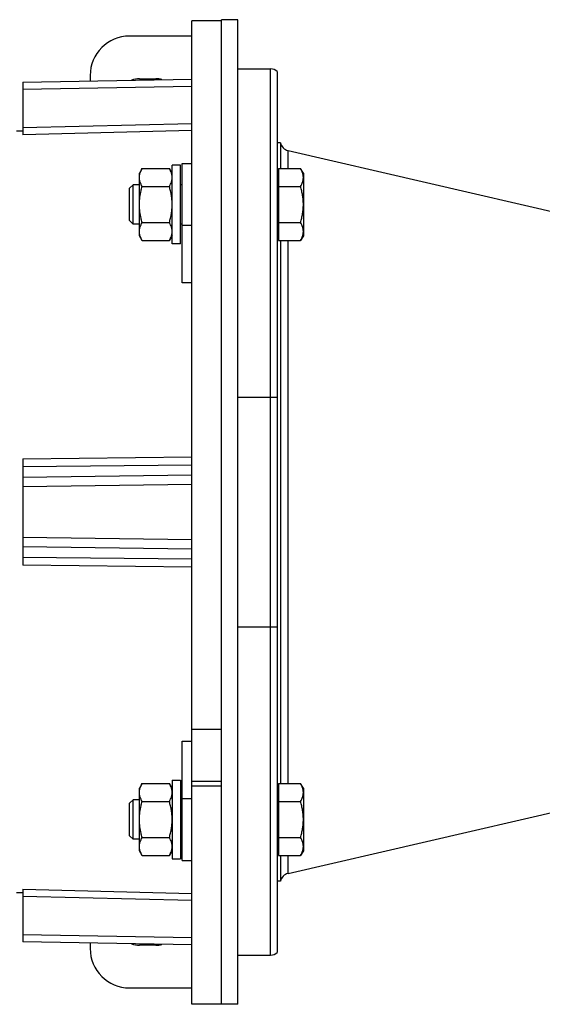
# Model space of a CAD drawing. Units: millimetres. Extents: x -2138 to 1298, y -754 to 832.
# Drawn here: x -3 to 156, y -717 to -417 of the extents above; entities that cross this region are included whole.
import ezdxf

# ---------------------------------------------------------------- set-up
doc = ezdxf.new("R2010")
doc.units = ezdxf.units.MM
doc.header["$LTSCALE"] = 19.36
doc.layers.get('0').update_dxf_attribs({"linetype": 'CONTINUOUS'})
doc.layers.add('6_ALL_SURFS', color=7, linetype='CONTINUOUS')

msp = doc.modelspace()

# ---------------------------------------------------------------- linework, layer by layer
at = {"color": 7, "linetype": 'CONTINUOUS'}
for p, q in [((49.57, -717.27), (49.57, -417.6)), ((58.57, -417.6), (49.57, -417.6)), ((63.57, -417.27), (58.57, -417.27)), ((63.57, -717.27), (63.57, -417.27)), ((63.57, -432.27), (73.57, -432.27)), ((75.57, -433.03), (75.57, -701.51)), ((-1.93, -436.27), (49.57, -435.37)), ((-1.93, -436.27), (-1.93, -452.35)), ((-1.93, -451.22), (-3.93, -451.27)), ((76.63, -454.77), (75.57, -454.77)), ((76.63, -454.77), (76.63, -462.61)), ((43.57, -485.58), (43.57, -461.58)), ((46.07, -461.58), (43.57, -461.58)), ((46.07, -485.58), (46.07, -461.58)), ((46.57, -497.49), (46.57, -461.08)), ((46.57, -461.08), (49.57, -461.08)), ((34.42, -462.61), (33.57, -464.08)), ((33.57, -483.08), (33.57, -464.08)), ((34.42, -462.61), (42.73, -462.61)), ((43.57, -464.08), (42.73, -462.61)), ((75.97, -464.58), (75.57, -464.58)), ((75.97, -462.61), (75.97, -484.55)), ((75.97, -462.61), (82.73, -462.61)), ((83.57, -464.08), (82.73, -462.61)), ((83.57, -464.08), (83.57, -483.08)), ((30.57, -468.65), (31.65, -467.58)), ((31.65, -479.58), (31.65, -467.58)), ((33.57, -467.58), (31.65, -467.58)), ((46.57, -467.58), (46.07, -467.58)), ((30.57, -478.5), (30.57, -468.65)), ((34.42, -468.09), (42.73, -468.09)), ((75.97, -468.09), (82.73, -468.09)), ((30.57, -478.5), (31.65, -479.58)), ((33.57, -479.58), (31.65, -479.58)), ((34.42, -479.06), (42.73, -479.06)), ((46.57, -479.58), (46.07, -479.58)), ((75.97, -479.06), (82.73, -479.06)), ((75.97, -482.58), (75.57, -482.58)), ((34.42, -484.55), (33.57, -483.08)), ((34.42, -484.55), (42.73, -484.55)), ((43.57, -483.08), (42.73, -484.55)), ((46.07, -485.58), (43.57, -485.58)), ((75.97, -484.55), (82.73, -484.55)), ((76.63, -484.55), (76.63, -649.99)), ((83.57, -483.08), (82.73, -484.55)), ((49.57, -497.42), (46.57, -497.49)), ((-1.93, -551.07), (-1.93, -583.47)), ((49.57, -633.44), (58.57, -633.44)), ((46.57, -673.46), (46.57, -637.05)), ((46.57, -637.05), (49.57, -637.12)), ((34.42, -649.99), (33.57, -651.46)), ((34.42, -649.99), (42.73, -649.99)), ((43.57, -651.46), (42.73, -649.99)), ((43.57, -648.96), (43.57, -672.96)), ((43.57, -648.96), (46.07, -648.96)), ((46.07, -648.96), (46.07, -672.96)), ((58.57, -649.43), (49.57, -649.43)), ((58.57, -650.76), (49.57, -650.76)), ((75.97, -649.99), (75.97, -671.93)), ((75.97, -649.99), (82.73, -649.99)), ((83.57, -651.46), (82.73, -649.99)), ((33.57, -670.46), (33.57, -651.46)), ((75.97, -651.96), (75.57, -651.96)), ((83.57, -651.46), (83.57, -670.46)), ((30.57, -656.03), (31.65, -654.96)), ((30.57, -665.89), (30.57, -656.03)), ((31.65, -666.96), (31.65, -654.96)), ((33.57, -654.96), (31.65, -654.96)), ((34.42, -655.48), (42.73, -655.48)), ((46.57, -654.96), (46.07, -654.96)), ((75.97, -655.48), (82.73, -655.48)), ((30.57, -665.89), (31.65, -666.96)), ((33.57, -666.96), (31.65, -666.96)), ((34.42, -666.45), (42.73, -666.45)), ((46.57, -666.96), (46.07, -666.96)), ((75.97, -666.45), (82.73, -666.45)), ((34.42, -671.93), (33.57, -670.46)), ((34.42, -671.93), (42.73, -671.93)), ((43.57, -670.46), (42.73, -671.93)), ((75.97, -669.96), (75.57, -669.96)), ((75.97, -671.93), (82.73, -671.93)), ((76.63, -671.93), (76.63, -679.77)), ((83.57, -670.46), (82.73, -671.93)), ((43.57, -672.96), (46.07, -672.96)), ((46.57, -673.46), (49.57, -673.46)), ((76.63, -679.77), (75.57, -679.77)), ((-1.93, -683.32), (-3.93, -683.27)), ((-1.93, -682.19), (-1.93, -698.27)), ((49.57, -699.17), (-1.93, -698.27)), ((63.57, -702.27), (73.57, -702.27)), ((63.57, -717.27), (49.57, -717.27)), ((58.57, -717.27), (58.57, -717.27))]:
    msp.add_line(p, q, dxfattribs=at)
at = {"color": 3, "linetype": 'CONTINUOUS'}
for p, q in [((58.57, -717.27), (58.57, -417.27)), ((49.57, -422.27), (30.57, -422.27)), ((18.57, -434.27), (18.57, -435.91)), ((33.57, -435.27), (38.57, -435.27)), ((18.57, -698.63), (18.57, -700.27)), ((38.57, -699.27), (33.57, -699.27)), ((30.57, -712.27), (49.57, -712.27))]:
    msp.add_line(p, q, dxfattribs=at)
at = {"color": 9, "linetype": 'CONTINUOUS'}
for p, q in [((73.57, -702.27), (73.57, -432.27)), ((49.57, -437.59), (-1.93, -438.49)), ((-1.93, -450.16), (49.57, -448.88)), ((49.57, -451.07), (-1.93, -452.35)), ((78.9, -462.61), (78.9, -457.12)), ((46.57, -479.83), (49.57, -479.83)), ((78.9, -649.99), (78.9, -484.55)), ((63.57, -532.27), (75.57, -532.27)), ((-1.93, -551.07), (49.57, -550.49)), ((49.57, -552.96), (-1.93, -553.55)), ((-1.93, -556.67), (49.57, -555.98)), ((49.57, -558.88), (-1.93, -559.57)), ((-1.93, -574.97), (49.57, -575.66)), ((49.57, -578.56), (-1.93, -577.87)), ((-1.93, -580.99), (49.57, -581.58)), ((49.57, -584.05), (-1.93, -583.47)), ((63.57, -602.27), (75.57, -602.27)), ((49.57, -654.71), (46.57, -654.71)), ((78.9, -677.42), (78.9, -671.93)), ((-1.93, -682.19), (49.57, -683.47)), ((49.57, -685.66), (-1.93, -684.38)), ((-1.93, -696.05), (49.57, -696.95))]:
    msp.add_line(p, q, dxfattribs=at)
at = {"color": 3, "linetype": 'CONTINUOUS'}
for centre, radius, start, end in [((30.57, -434.27), 12, 90, 180), ((33.57, -442.27), 7, 90, 109.8004), ((38.57, -442.27), 7, 74.4429, 90), ((33.57, -692.27), 7, 250.1996, 270), ((30.57, -700.27), 12, 180, 270), ((38.57, -692.27), 7, 270, 285.5571)]:
    msp.add_arc(centre, radius, start, end, dxfattribs=at)
at = {"color": 7, "linetype": 'CONTINUOUS'}
for centre, start, end in [((73.57, -435.27), 48.1897, 90), ((79.57, -454.2), 190.9613, 257), ((79.57, -680.34), 103, 169.0387), ((73.57, -699.27), 270, 311.8103)]:
    msp.add_arc(centre, 3, start, end, dxfattribs=at)
for points, knots in [([(33.57, -465.35), (33.57, -465.23), (33.58, -465), (33.63, -464.65), (33.7, -464.31), (33.83, -463.84), (34.06, -463.27), (34.3, -462.83), (34.42, -462.61)], [0, 0, 0, 0, 0.119944, 0.240516, 0.36228, 0.485687, 0.738449, 1, 1, 1, 1]), ([(43.57, -465.35), (43.57, -465.23), (43.56, -465), (43.52, -464.65), (43.45, -464.31), (43.31, -463.84), (43.08, -463.27), (42.85, -462.83), (42.73, -462.61)], [0, 0, 0, 0, 0.119944, 0.240516, 0.36228, 0.485687, 0.738449, 1, 1, 1, 1]), ([(83.57, -465.35), (83.57, -465.23), (83.56, -465), (83.52, -464.65), (83.45, -464.31), (83.31, -463.84), (83.08, -463.27), (82.85, -462.83), (82.73, -462.61)], [0, 0, 0, 0, 0.119944, 0.240516, 0.36228, 0.485687, 0.738449, 1, 1, 1, 1]), ([(34.42, -468.09), (34.3, -467.87), (34.06, -467.43), (33.83, -466.86), (33.7, -466.39), (33.63, -466.05), (33.58, -465.7), (33.57, -465.47), (33.57, -465.35)], [0, 0, 0, 0, 0.261551, 0.514313, 0.63772, 0.759484, 0.880056, 1, 1, 1, 1]), ([(42.73, -468.09), (42.85, -467.87), (43.08, -467.43), (43.31, -466.86), (43.45, -466.39), (43.52, -466.05), (43.56, -465.7), (43.57, -465.47), (43.57, -465.35)], [0, 0, 0, 0, 0.261551, 0.514313, 0.63772, 0.759484, 0.880056, 1, 1, 1, 1]), ([(82.73, -468.09), (82.85, -467.87), (83.08, -467.43), (83.31, -466.86), (83.45, -466.39), (83.52, -466.05), (83.56, -465.7), (83.57, -465.47), (83.57, -465.35)], [0, 0, 0, 0, 0.261551, 0.514313, 0.63772, 0.759484, 0.880056, 1, 1, 1, 1]), ([(33.57, -473.58), (33.57, -473.11), (33.61, -472.19), (33.79, -470.8), (34.06, -469.44), (34.29, -468.54), (34.42, -468.09)], [0, 0, 0, 0, 0.249984, 0.499977, 0.749982, 1, 1, 1, 1]), ([(43.57, -473.58), (43.57, -473.11), (43.53, -472.19), (43.36, -470.8), (43.09, -469.44), (42.85, -468.54), (42.73, -468.09)], [0, 0, 0, 0, 0.249984, 0.499977, 0.749982, 1, 1, 1, 1]), ([(83.57, -473.58), (83.57, -473.11), (83.53, -472.19), (83.36, -470.8), (83.09, -469.44), (82.85, -468.54), (82.73, -468.09)], [0, 0, 0, 0, 0.249984, 0.499977, 0.749982, 1, 1, 1, 1]), ([(34.42, -479.06), (34.29, -478.62), (34.06, -477.72), (33.79, -476.35), (33.61, -474.97), (33.57, -474.04), (33.57, -473.58)], [0, 0, 0, 0, 0.250018, 0.500023, 0.750016, 1, 1, 1, 1]), ([(42.73, -479.06), (42.85, -478.62), (43.09, -477.72), (43.36, -476.35), (43.53, -474.97), (43.57, -474.04), (43.57, -473.58)], [0, 0, 0, 0, 0.250018, 0.500023, 0.750016, 1, 1, 1, 1]), ([(82.73, -479.06), (82.85, -478.62), (83.09, -477.72), (83.36, -476.35), (83.53, -474.97), (83.57, -474.04), (83.57, -473.58)], [0, 0, 0, 0, 0.250018, 0.500023, 0.750016, 1, 1, 1, 1]), ([(33.57, -481.81), (33.57, -481.69), (33.58, -481.46), (33.63, -481.11), (33.7, -480.76), (33.83, -480.3), (34.06, -479.72), (34.3, -479.28), (34.42, -479.06)], [0, 0, 0, 0, 0.119944, 0.240516, 0.36228, 0.485687, 0.738449, 1, 1, 1, 1]), ([(43.57, -481.81), (43.57, -481.69), (43.56, -481.46), (43.52, -481.11), (43.45, -480.76), (43.31, -480.3), (43.08, -479.72), (42.85, -479.28), (42.73, -479.06)], [0, 0, 0, 0, 0.119944, 0.240516, 0.36228, 0.485687, 0.738449, 1, 1, 1, 1]), ([(83.57, -481.81), (83.57, -481.69), (83.56, -481.46), (83.52, -481.11), (83.45, -480.76), (83.31, -480.3), (83.08, -479.72), (82.85, -479.28), (82.73, -479.06)], [0, 0, 0, 0, 0.119944, 0.240516, 0.36228, 0.485687, 0.738449, 1, 1, 1, 1]), ([(34.42, -484.55), (34.3, -484.33), (34.06, -483.89), (33.83, -483.31), (33.7, -482.85), (33.63, -482.5), (33.58, -482.15), (33.57, -481.92), (33.57, -481.81)], [0, 0, 0, 0, 0.261551, 0.514313, 0.63772, 0.759484, 0.880056, 1, 1, 1, 1]), ([(42.73, -484.55), (42.85, -484.33), (43.08, -483.89), (43.31, -483.31), (43.45, -482.85), (43.52, -482.5), (43.56, -482.15), (43.57, -481.92), (43.57, -481.81)], [0, 0, 0, 0, 0.261551, 0.514313, 0.63772, 0.759484, 0.880056, 1, 1, 1, 1]), ([(82.73, -484.55), (82.85, -484.33), (83.08, -483.89), (83.31, -483.31), (83.45, -482.85), (83.52, -482.5), (83.56, -482.15), (83.57, -481.92), (83.57, -481.81)], [0, 0, 0, 0, 0.261551, 0.514313, 0.63772, 0.759484, 0.880056, 1, 1, 1, 1]), ([(33.57, -652.73), (33.57, -652.62), (33.58, -652.39), (33.63, -652.04), (33.7, -651.69), (33.83, -651.23), (34.06, -650.65), (34.3, -650.21), (34.42, -649.99)], [0, 0, 0, 0, 0.119944, 0.240516, 0.36228, 0.485687, 0.738449, 1, 1, 1, 1]), ([(43.57, -652.73), (43.57, -652.62), (43.56, -652.39), (43.52, -652.04), (43.45, -651.69), (43.31, -651.23), (43.08, -650.65), (42.85, -650.21), (42.73, -649.99)], [0, 0, 0, 0, 0.119944, 0.240516, 0.36228, 0.485687, 0.738449, 1, 1, 1, 1]), ([(83.57, -652.73), (83.57, -652.62), (83.56, -652.39), (83.52, -652.04), (83.45, -651.69), (83.31, -651.23), (83.08, -650.65), (82.85, -650.21), (82.73, -649.99)], [0, 0, 0, 0, 0.119944, 0.240516, 0.36228, 0.485687, 0.738449, 1, 1, 1, 1]), ([(34.42, -655.48), (34.3, -655.26), (34.06, -654.82), (33.83, -654.24), (33.7, -653.78), (33.63, -653.43), (33.58, -653.08), (33.57, -652.85), (33.57, -652.73)], [0, 0, 0, 0, 0.261551, 0.514313, 0.63772, 0.759484, 0.880056, 1, 1, 1, 1]), ([(42.73, -655.48), (42.85, -655.26), (43.08, -654.82), (43.31, -654.24), (43.45, -653.78), (43.52, -653.43), (43.56, -653.08), (43.57, -652.85), (43.57, -652.73)], [0, 0, 0, 0, 0.261551, 0.514313, 0.63772, 0.759484, 0.880056, 1, 1, 1, 1]), ([(82.73, -655.48), (82.85, -655.26), (83.08, -654.82), (83.31, -654.24), (83.45, -653.78), (83.52, -653.43), (83.56, -653.08), (83.57, -652.85), (83.57, -652.73)], [0, 0, 0, 0, 0.261551, 0.514313, 0.63772, 0.759484, 0.880056, 1, 1, 1, 1]), ([(33.57, -660.96), (33.57, -660.5), (33.61, -659.57), (33.79, -658.19), (34.06, -656.82), (34.29, -655.92), (34.42, -655.48)], [0, 0, 0, 0, 0.249984, 0.499977, 0.749982, 1, 1, 1, 1]), ([(43.57, -660.96), (43.57, -660.5), (43.53, -659.57), (43.36, -658.19), (43.09, -656.82), (42.85, -655.92), (42.73, -655.48)], [0, 0, 0, 0, 0.249984, 0.499977, 0.749982, 1, 1, 1, 1]), ([(83.57, -660.96), (83.57, -660.5), (83.53, -659.57), (83.36, -658.19), (83.09, -656.82), (82.85, -655.92), (82.73, -655.48)], [0, 0, 0, 0, 0.249984, 0.499977, 0.749982, 1, 1, 1, 1]), ([(34.42, -666.45), (34.29, -666), (34.06, -665.1), (33.79, -663.74), (33.61, -662.35), (33.57, -661.43), (33.57, -660.96)], [0, 0, 0, 0, 0.250018, 0.500023, 0.750016, 1, 1, 1, 1]), ([(42.73, -666.45), (42.85, -666), (43.09, -665.1), (43.36, -663.74), (43.53, -662.35), (43.57, -661.43), (43.57, -660.96)], [0, 0, 0, 0, 0.250018, 0.500023, 0.750016, 1, 1, 1, 1]), ([(82.73, -666.45), (82.85, -666), (83.09, -665.1), (83.36, -663.74), (83.53, -662.35), (83.57, -661.43), (83.57, -660.96)], [0, 0, 0, 0, 0.250018, 0.500023, 0.750016, 1, 1, 1, 1]), ([(33.57, -669.19), (33.57, -669.07), (33.58, -668.84), (33.63, -668.49), (33.7, -668.14), (33.83, -667.68), (34.06, -667.11), (34.3, -666.67), (34.42, -666.45)], [0, 0, 0, 0, 0.119944, 0.240516, 0.36228, 0.485687, 0.738449, 1, 1, 1, 1]), ([(43.57, -669.19), (43.57, -669.07), (43.56, -668.84), (43.52, -668.49), (43.45, -668.14), (43.31, -667.68), (43.08, -667.11), (42.85, -666.67), (42.73, -666.45)], [0, 0, 0, 0, 0.119944, 0.240516, 0.36228, 0.485687, 0.738449, 1, 1, 1, 1]), ([(83.57, -669.19), (83.57, -669.07), (83.56, -668.84), (83.52, -668.49), (83.45, -668.14), (83.31, -667.68), (83.08, -667.11), (82.85, -666.67), (82.73, -666.45)], [0, 0, 0, 0, 0.119944, 0.240516, 0.36228, 0.485687, 0.738449, 1, 1, 1, 1]), ([(34.42, -671.93), (34.3, -671.71), (34.06, -671.27), (33.83, -670.7), (33.7, -670.23), (33.63, -669.89), (33.58, -669.54), (33.57, -669.3), (33.57, -669.19)], [0, 0, 0, 0, 0.261551, 0.514313, 0.63772, 0.759484, 0.880056, 1, 1, 1, 1]), ([(42.73, -671.93), (42.85, -671.71), (43.08, -671.27), (43.31, -670.7), (43.45, -670.23), (43.52, -669.89), (43.56, -669.54), (43.57, -669.3), (43.57, -669.19)], [0, 0, 0, 0, 0.261551, 0.514313, 0.63772, 0.759484, 0.880056, 1, 1, 1, 1]), ([(82.73, -671.93), (82.85, -671.71), (83.08, -671.27), (83.31, -670.7), (83.45, -670.23), (83.52, -669.89), (83.56, -669.54), (83.57, -669.3), (83.57, -669.19)], [0, 0, 0, 0, 0.261551, 0.514313, 0.63772, 0.759484, 0.880056, 1, 1, 1, 1])]:
    msp.add_open_spline(points, degree=3, knots=knots, dxfattribs=at)
at = {"layer": '6_ALL_SURFS', "color": 7, "linetype": 'CONTINUOUS'}
for p, q in [((78.9, -457.12), (209.15, -487.19)), ((78.9, -677.42), (209.15, -647.35))]:
    msp.add_line(p, q, dxfattribs=at)

doc.saveas('drawing.dxf')
